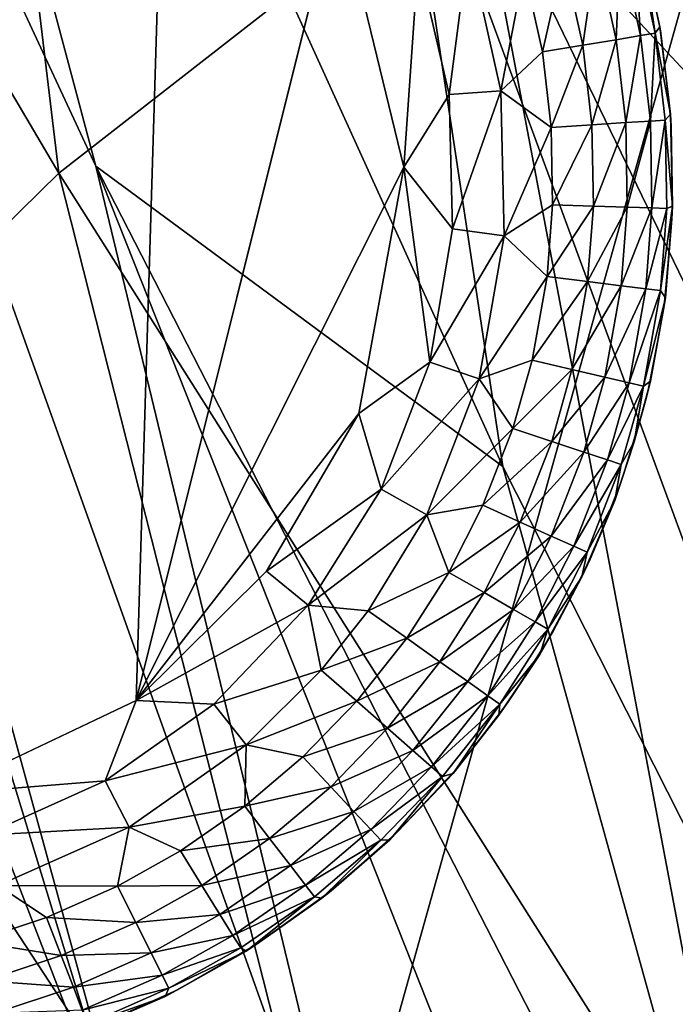
# Model space of a CAD drawing. Units: inches. Extents: x 0 to 132, y 0 to 99.
# Drawn here: x 18 to 18, y 17 to 17 of the extents above; entities that cross this region are included whole.
import ezdxf

# ---------------------------------------------------------------- set-up
doc = ezdxf.new("R2010")
doc.units = ezdxf.units.IN
doc.header["$MEASUREMENT"] = 0
for name, color, linetype in [('SEAT-BASE', 5, 'Continuous'), ('SEAT-FABRIC', 5, 'Continuous'), ('SEAT-GLIDE', 5, 'Continuous')]:
    doc.layers.add(name, color=color, linetype=linetype)

# ---------------------------------------------------------------- blocks, each defined once
blk = doc.blocks.new('3AAL83S14_0T')
at = {"layer": 'SEAT-BASE'}
for points, invisible_edges in [([(-10.78566, 8.55245), (-10.76036, 8.47018), (-10.30482, 9.31305)], 14), ([(-10.76036, 8.47018), (-10.73507, 8.38791), (-10.30482, 9.31305)], 14), ([(-10.23515, 8.72951), (-10.30482, 9.31305), (-10.73507, 8.38791)], 15), ([(-10.28991, 8.61948, 0.89572), (-10.91117, 8.96068), (-10.37902, 9.25349, 1.07931)], 15), ([(-8.70144, 8.77445, 3.7339), (-10.28991, 8.61948, 0.89572), (-10.37902, 9.25349, 1.07931)], 3), ([(-10.88621, 8.8795), (-10.91117, 8.96068), (-10.28991, 8.61948, 0.89572)], 14), ([(-10.86132, 8.79854), (-10.88621, 8.8795), (-10.28991, 8.61948, 0.89572)], 14), ([(-10.83616, 8.71671), (-10.86132, 8.79854), (-10.28991, 8.61948, 0.89572)], 14), ([(-10.28991, 8.61948, 0.89572), (-8.70144, 8.77445, 3.7339), (-7.82526, 7.66784, 4.66358)], 15), ([(-10.73507, 8.38791), (-10.6594, 8.14182), (-10.23515, 8.72951)], 14), ([(-10.17503, 8.3039), (-10.23515, 8.72951), (-10.6594, 8.14182)], 15), ([(-10.1115, 8.39935), (-10.03397, 8.48388), (-10.23515, 8.72951)], 14), ([(-10.17503, 8.3039), (-10.1115, 8.39935), (-10.23515, 8.72951)], 14), ([(-10.81093, 8.63465), (-10.83616, 8.71671), (-10.28991, 8.61948, 0.89572)], 14), ([(-10.78566, 8.55245), (-10.81093, 8.63465), (-10.28991, 8.61948, 0.89572)], 14), ([(-10.76036, 8.47018), (-10.78566, 8.55245), (-10.28991, 8.61948, 0.89572)], 14), ([(-10.73507, 8.38791), (-10.76036, 8.47018), (-10.28991, 8.61948, 0.89572)], 14), ([(-10.6594, 8.14182), (-10.73507, 8.38791), (-10.28991, 8.61948, 0.89572)], 14), ([(-8.50951, 7.40882, 3.33846), (-10.6594, 8.14182), (-10.28991, 8.61948, 0.89572)], 14), ([(-10.28991, 8.61948, 0.89572), (-7.82526, 7.66784, 4.66358), (-8.50951, 7.40882, 3.33846)], 15)]:
    blk.add_3dface(points, dxfattribs=dict(at, invisible_edges=invisible_edges))
at = {"layer": 'SEAT-FABRIC'}
for points in [[(-9.95913, 9.19575, 30.05611), (-10.68338, 8.46989, 30.47093), (-9.53003, 9.69464, 29.81314)], [(-9.53003, 9.69464, 29.81314), (-10.68338, 8.46989, 30.47093), (-10.08239, 9.20869, 30.17437)], [(-10.75422, 8.78999, 30.32485), (-10.22919, 9.37081, 29.9869), (-8.82225, 9.34659, 26.88731)], [(-8.84145, 8.8466, 26.18499), (-10.75422, 8.78999, 30.32485), (-8.82225, 9.34659, 26.88731)], [(-10.81505, 8.42464, 30.61155), (-10.85192, 8.43943, 30.70013), (-10.15463, 9.22526, 30.28646)], [(-10.81505, 8.42464, 30.61155), (-10.15463, 9.22526, 30.28646), (-10.08239, 9.20869, 30.17437)], [(-10.68338, 8.46989, 30.47093), (-10.81505, 8.42464, 30.61155), (-10.08239, 9.20869, 30.17437)], [(-10.68338, 8.46989, 30.47093), (-9.95913, 9.19575, 30.05611), (-10.67316, 8.36156, 30.4248)], [(-10.67316, 8.36156, 30.4248), (-9.95913, 9.19575, 30.05611), (-10.30167, 8.71194, 30.23331)], [(-9.84334, 9.16534, 29.98884), (-10.30167, 8.71194, 30.23331), (-9.95913, 9.19575, 30.05611)], [(-10.50409, 8.77842, 31.10065), (-10.31227, 8.72433, 31.27049), (-10.05472, 9.17548, 30.95024)], [(-10.31227, 8.72433, 31.27049), (-9.82902, 9.08357, 31.1102), (-10.05472, 9.17548, 30.95024)], [(-10.08485, 8.68617, 30.18028), (-10.32718, 8.49437, 30.26406), (-9.84334, 9.16534, 29.98884)], [(-9.84334, 9.16534, 29.98884), (-10.32718, 8.49437, 30.26406), (-10.30167, 8.71194, 30.23331)], [(-10.31227, 8.72433, 31.27049), (-10.10119, 8.63781, 31.38448), (-9.82902, 9.08357, 31.1102)], [(-11.11957, 7.99253, 30.88805), (-10.27776, 9.07797, 30.42056), (-11.17222, 7.99951, 30.94651)], [(-10.27776, 9.07797, 30.42056), (-10.61811, 8.73035, 30.64369), (-11.17222, 7.99951, 30.94651)], [(-10.55412, 8.72028, 30.55417), (-10.27776, 9.07797, 30.42056), (-11.11957, 7.99253, 30.88805)], [(-10.34913, 8.04534, 30.55494), (-10.36667, 8.00245, 30.51458), (-9.61199, 8.90551, 30.15313)], [(-9.84443, 8.70393, 30.20967), (-9.61199, 8.90551, 30.15313), (-10.36667, 8.00245, 30.51458)], [(-9.85335, 8.65256, 30.33001), (-10.34913, 8.04534, 30.55494), (-9.61199, 8.90551, 30.15313)], [(-10.87494, 8.68615, 30.64536), (-10.72322, 8.86261, 30.46233), (-11.28243, 8.13933, 30.77428)], [(-8.39432, 8.27618, 24.3955), (-11.1823, 8.25829, 30.60199), (-8.84145, 8.8466, 26.18499)], [(-11.1823, 8.25829, 30.60199), (-10.75422, 8.78999, 30.32485), (-8.84145, 8.8466, 26.18499)], [(-11.25912, 8.1022, 30.93236), (-10.69815, 8.83669, 30.62326), (-11.15517, 8.32091, 30.80043)], [(-10.78484, 8.6292, 30.72808), (-10.69815, 8.83669, 30.62326), (-11.25912, 8.1022, 30.93236)], [(-10.10399, 8.22857, 30.44545), (-9.85335, 8.65256, 30.33001), (-9.58473, 8.84071, 30.18035)], [(-10.60376, 8.78459, 30.93896), (-10.98538, 8.27492, 31.18142), (-10.50409, 8.77842, 31.10065)], [(-10.83888, 8.52302, 30.86113), (-10.98538, 8.27492, 31.18142), (-10.60376, 8.78459, 30.93896)], [(-10.98538, 8.27492, 31.18142), (-10.94163, 8.23499, 31.30443), (-10.50409, 8.77842, 31.10065)], [(-10.94163, 8.23499, 31.30443), (-10.74387, 8.30769, 31.40001), (-10.50409, 8.77842, 31.10065)], [(-10.50409, 8.77842, 31.10065), (-10.74387, 8.30769, 31.40001), (-10.31227, 8.72433, 31.27049)], [(-11.17222, 7.99951, 30.94651), (-10.61811, 8.73035, 30.64369), (-11.06353, 8.26478, 30.88178)], [(-10.61811, 8.73035, 30.64369), (-10.78484, 8.6292, 30.72808), (-11.06353, 8.26478, 30.88178)], [(-10.74387, 8.30769, 31.40001), (-10.56979, 8.23792, 31.53031), (-10.31227, 8.72433, 31.27049)], [(-10.31227, 8.72433, 31.27049), (-10.56979, 8.23792, 31.53031), (-10.10119, 8.63781, 31.38448)], [(-10.72116, 8.51305, 30.57854), (-10.55412, 8.72028, 30.55417), (-11.11957, 7.99253, 30.88805)], [(-11.02041, 7.81176, 30.5542), (-10.30167, 8.71194, 30.23331), (-10.66558, 8.15293, 30.40266)], [(-11.02041, 7.81176, 30.5542), (-10.67316, 8.36156, 30.4248), (-10.30167, 8.71194, 30.23331)], [(-10.30167, 8.71194, 30.23331), (-10.32718, 8.49437, 30.26406), (-10.66558, 8.15293, 30.40266)], [(-10.21619, 8.26384, 30.38165), (-9.84443, 8.70393, 30.20967), (-10.36667, 8.00245, 30.51458)], [(-10.21619, 8.26384, 30.38165), (-10.08485, 8.68617, 30.18028), (-9.84443, 8.70393, 30.20967)], [(-11.17544, 7.98186, 30.74693), (-10.6324, 8.69282, 30.44768), (-10.99251, 8.15847, 30.72829)], [(-10.81127, 8.56999, 30.49582), (-10.6324, 8.69282, 30.44768), (-11.17544, 7.98186, 30.74693)], [(-10.6324, 8.69282, 30.44768), (-10.72116, 8.51305, 30.57854), (-10.99251, 8.15847, 30.72829)], [(-10.21619, 8.26384, 30.38165), (-10.6242, 8.04373, 30.41091), (-10.08485, 8.68617, 30.18028)], [(-10.08485, 8.68617, 30.18028), (-10.6242, 8.04373, 30.41091), (-10.32718, 8.49437, 30.26406)], [(-10.56979, 8.23792, 31.53031), (-10.4219, 8.16934, 31.60956), (-10.10119, 8.63781, 31.38448)], [(-10.10119, 8.63781, 31.38448), (-10.4219, 8.16934, 31.60956), (-9.92505, 8.55783, 31.44498)], [(-10.66558, 8.15293, 30.40266), (-10.32718, 8.49437, 30.26406), (-10.6242, 8.04373, 30.41091)], [(-11.61, 7.59629, 30.77022), (-11.1823, 8.25829, 30.60199), (-8.39432, 8.27618, 24.3955)]]:
    blk.add_3dface(points, dxfattribs=at)
for points, invisible_edges in [([(-10.72322, 8.86261, 30.46233), (-10.75456, 8.74815, 30.45168), (-11.30312, 8.02466, 30.75147)], 13), ([(-11.28243, 8.13933, 30.77428), (-10.72322, 8.86261, 30.46233), (-11.30312, 8.02466, 30.75147)], 2)]:
    blk.add_3dface(points, dxfattribs=dict(at, invisible_edges=invisible_edges))
at = {"layer": 'SEAT-GLIDE'}
for points, invisible_edges in [([(-10.49388, 8.58181, -0.19685), (-10.6439, 8.91124, -0.19685), (-10.14054, 8.9765, -0.19685)], 15), ([(-10.14054, 8.9765, -0.19685), (-10.10669, 8.88403, -0.19685), (-10.49388, 8.58181, -0.19685)], 15), ([(-10.49388, 8.58181, -0.19685), (-10.57149, 8.63583, -0.19685), (-10.6439, 8.91124, -0.19685)], 12), ([(-10.10669, 8.88403, -0.19685), (-10.10497, 8.78898, -0.19685), (-10.49388, 8.58181, -0.19685)], 13), ([(-10.10497, 8.78898, -0.19685), (-10.14757, 8.67948, -0.19685), (-10.49388, 8.58181, -0.19685)], 1)]:
    blk.add_3dface(points, dxfattribs=dict(at, invisible_edges=invisible_edges))
for points in [[(-10.14757, 8.67948, -0.19685), (-10.23591, 8.59582, -0.19685), (-10.49388, 8.58181, -0.19685)], [(-10.23591, 8.59582, -0.19685), (-10.14757, 8.67948, -0.19685), (-10.15507, 8.63494, -0.19455)], [(-10.5307, 8.57631, -0.19455), (-10.57717, 8.61006, -0.19453), (-10.57149, 8.63583, -0.19685)], [(-10.57149, 8.63583, -0.19685), (-10.49388, 8.58181, -0.19685), (-10.5307, 8.57631, -0.19455)], [(-10.15507, 8.63494, -0.19455), (-10.19886, 8.59455, -0.19453), (-10.23591, 8.59582, -0.19685)], [(-10.15507, 8.63494, -0.19455), (-10.13882, 8.61923, -0.18764), (-10.19886, 8.59455, -0.19453)], [(-10.13882, 8.61923, -0.18764), (-10.18637, 8.5758, -0.18765), (-10.19886, 8.59455, -0.19453)], [(-10.13882, 8.61923, -0.18764), (-10.13579, 8.59307, -0.17651), (-10.18637, 8.5758, -0.18765)], [(-10.54296, 8.55733, -0.18764), (-10.59307, 8.59409, -0.18764), (-10.57717, 8.61006, -0.19453)], [(-10.5307, 8.57631, -0.19455), (-10.54296, 8.55733, -0.18764), (-10.57717, 8.61006, -0.19453)], [(-10.59464, 8.56892, -0.17651), (-10.61925, 8.59107, -0.17651), (-10.59307, 8.59409, -0.18764)], [(-10.56759, 8.54898, -0.17651), (-10.59464, 8.56892, -0.17651), (-10.59307, 8.59409, -0.18764)], [(-10.54296, 8.55733, -0.18764), (-10.56759, 8.54898, -0.17651), (-10.59307, 8.59409, -0.18764)], [(-10.23591, 8.59582, -0.19685), (-10.33806, 8.55984, -0.19685), (-10.49388, 8.58181, -0.19685)], [(-10.33806, 8.55984, -0.19685), (-10.23591, 8.59582, -0.19685), (-10.30357, 8.5442, -0.19454)], [(-10.2486, 8.56436, -0.19454), (-10.30357, 8.5442, -0.19454), (-10.23591, 8.59582, -0.19685)], [(-10.19886, 8.59455, -0.19453), (-10.2486, 8.56436, -0.19454), (-10.23591, 8.59582, -0.19685)], [(-10.19886, 8.59455, -0.19453), (-10.18637, 8.5758, -0.18765), (-10.2486, 8.56436, -0.19454)], [(-10.60581, 8.55523, -0.16183), (-10.63169, 8.57852, -0.16183), (-10.61925, 8.59107, -0.17651)], [(-10.59464, 8.56892, -0.17651), (-10.60581, 8.55523, -0.16183), (-10.61925, 8.59107, -0.17651)], [(-10.13579, 8.59307, -0.17651), (-10.16277, 8.56862, -0.17651), (-10.18637, 8.5758, -0.18765)], [(-10.13579, 8.59307, -0.17651), (-10.12324, 8.58063, -0.16183), (-10.16277, 8.56862, -0.17651)], [(-10.47846, 8.55188, -0.19455), (-10.5307, 8.57631, -0.19455), (-10.49388, 8.58181, -0.19685)], [(-10.49388, 8.58181, -0.19685), (-10.41722, 8.56063, -0.19685), (-10.42102, 8.53771, -0.19456)], [(-10.42102, 8.53771, -0.19456), (-10.47846, 8.55188, -0.19455), (-10.49388, 8.58181, -0.19685)], [(-10.33806, 8.55984, -0.19685), (-10.41722, 8.56063, -0.19685), (-10.49388, 8.58181, -0.19685)], [(-10.61511, 8.54383, -0.14368), (-10.64205, 8.56808, -0.14368), (-10.63169, 8.57852, -0.16183)], [(-10.60581, 8.55523, -0.16183), (-10.61511, 8.54383, -0.14368), (-10.63169, 8.57852, -0.16183)], [(-10.12324, 8.58063, -0.16183), (-10.15161, 8.55492, -0.16183), (-10.16277, 8.56862, -0.17651)], [(-10.12324, 8.58063, -0.16183), (-10.11279, 8.57027, -0.14368), (-10.15161, 8.55492, -0.16183)], [(-10.4869, 8.53092, -0.18764), (-10.54296, 8.55733, -0.18764), (-10.5307, 8.57631, -0.19455)], [(-10.47846, 8.55188, -0.19455), (-10.4869, 8.53092, -0.18764), (-10.5307, 8.57631, -0.19455)], [(-10.18637, 8.5758, -0.18765), (-10.24009, 8.54341, -0.18763), (-10.2486, 8.56436, -0.19454)], [(-10.18637, 8.5758, -0.18765), (-10.18936, 8.54904, -0.17651), (-10.24009, 8.54341, -0.18763)], [(-10.16277, 8.56862, -0.17651), (-10.18936, 8.54904, -0.17651), (-10.18637, 8.5758, -0.18765)], [(-10.57737, 8.53426, -0.16183), (-10.60581, 8.55523, -0.16183), (-10.59464, 8.56892, -0.17651)], [(-10.56759, 8.54898, -0.17651), (-10.57737, 8.53426, -0.16183), (-10.59464, 8.56892, -0.17651)], [(-10.16277, 8.56862, -0.17651), (-10.15161, 8.55492, -0.16183), (-10.18936, 8.54904, -0.17651)], [(-10.11279, 8.57027, -0.14368), (-10.14233, 8.54351, -0.14368), (-10.15161, 8.55492, -0.16183)], [(-10.11279, 8.57027, -0.14368), (-10.10521, 8.56274, -0.12339), (-10.14233, 8.54351, -0.14368)], [(-10.61511, 8.54383, -0.14368), (-10.62187, 8.53555, -0.12339), (-10.64205, 8.56808, -0.14368)], [(-10.2486, 8.56436, -0.19454), (-10.24009, 8.54341, -0.18763), (-10.30357, 8.5442, -0.19454)], [(-10.36179, 8.53519, -0.19456), (-10.42102, 8.53771, -0.19456), (-10.41722, 8.56063, -0.19685)], [(-10.41722, 8.56063, -0.19685), (-10.33806, 8.55984, -0.19685), (-10.36179, 8.53519, -0.19456)], [(-10.30357, 8.5442, -0.19454), (-10.36179, 8.53519, -0.19456), (-10.33806, 8.55984, -0.19685)], [(-10.10521, 8.56274, -0.12339), (-10.13558, 8.53521, -0.12339), (-10.14233, 8.54351, -0.14368)], [(-10.10521, 8.56274, -0.12339), (-10.10069, 8.55826, -0.10243), (-10.13558, 8.53521, -0.12339)], [(-10.54086, 8.53294, -0.17651), (-10.56759, 8.54898, -0.17651), (-10.54296, 8.55733, -0.18764)], [(-10.51024, 8.51834, -0.17651), (-10.54086, 8.53294, -0.17651), (-10.54296, 8.55733, -0.18764)], [(-10.4869, 8.53092, -0.18764), (-10.51024, 8.51834, -0.17651), (-10.54296, 8.55733, -0.18764)], [(-10.10069, 8.55826, -0.10243), (-10.13157, 8.53028, -0.10243), (-10.13558, 8.53521, -0.12339)], [(-10.13157, 8.53028, -0.10243), (-10.10069, 8.55826, -0.10243), (-10.101, 8.55441, -0.07936)], [(-10.10013, 8.55542), (-10.13037, 8.52815), (-10.12813, 8.52981, -0.07862)], [(-10.12813, 8.52981, -0.07862), (-10.101, 8.55441, -0.07936), (-10.10013, 8.55542)], [(-10.5855, 8.522, -0.14368), (-10.61511, 8.54383, -0.14368), (-10.60581, 8.55523, -0.16183)], [(-10.57737, 8.53426, -0.16183), (-10.5855, 8.522, -0.14368), (-10.60581, 8.55523, -0.16183)], [(-10.44265, 8.51886, -0.1876), (-10.4869, 8.53092, -0.18764), (-10.47846, 8.55188, -0.19455)], [(-10.42102, 8.53771, -0.19456), (-10.44265, 8.51886, -0.1876), (-10.47846, 8.55188, -0.19455)], [(-10.15161, 8.55492, -0.16183), (-10.17958, 8.53433, -0.16183), (-10.18936, 8.54904, -0.17651)], [(-10.15161, 8.55492, -0.16183), (-10.14233, 8.54351, -0.14368), (-10.17958, 8.53433, -0.16183)], [(-10.101, 8.55441, -0.07936), (-10.12813, 8.52981, -0.07862), (-10.13157, 8.53028, -0.10243)], [(-10.54925, 8.51739, -0.16183), (-10.57737, 8.53426, -0.16183), (-10.56759, 8.54898, -0.17651)], [(-10.54086, 8.53294, -0.17651), (-10.54925, 8.51739, -0.16183), (-10.56759, 8.54898, -0.17651)], [(-10.18936, 8.54904, -0.17651), (-10.21807, 8.53194, -0.17651), (-10.24009, 8.54341, -0.18763)], [(-10.18936, 8.54904, -0.17651), (-10.17958, 8.53433, -0.16183), (-10.21807, 8.53194, -0.17651)], [(-10.59142, 8.5131, -0.12339), (-10.62187, 8.53555, -0.12339), (-10.61511, 8.54383, -0.14368)], [(-10.5855, 8.522, -0.14368), (-10.59142, 8.5131, -0.12339), (-10.61511, 8.54383, -0.14368)], [(-10.30357, 8.5442, -0.19454), (-10.29927, 8.52202, -0.18764), (-10.36179, 8.53519, -0.19456)], [(-10.24009, 8.54341, -0.18763), (-10.29927, 8.52202, -0.18764), (-10.30357, 8.5442, -0.19454)], [(-10.24009, 8.54341, -0.18763), (-10.24624, 8.51857, -0.17651), (-10.29927, 8.52202, -0.18764)], [(-10.21807, 8.53194, -0.17651), (-10.24624, 8.51857, -0.17651), (-10.24009, 8.54341, -0.18763)], [(-10.14233, 8.54351, -0.14368), (-10.17144, 8.52207, -0.14368), (-10.17958, 8.53433, -0.16183)], [(-10.14233, 8.54351, -0.14368), (-10.13558, 8.53521, -0.12339), (-10.17144, 8.52207, -0.14368)], [(-10.59494, 8.50779, -0.10243), (-10.6259, 8.53062, -0.10243), (-10.62187, 8.53555, -0.12339)], [(-10.59142, 8.5131, -0.12339), (-10.59494, 8.50779, -0.10243), (-10.62187, 8.53555, -0.12339)], [(-10.55623, 8.50444, -0.14368), (-10.5855, 8.522, -0.14368), (-10.57737, 8.53426, -0.16183)], [(-10.54925, 8.51739, -0.16183), (-10.55623, 8.50444, -0.14368), (-10.57737, 8.53426, -0.16183)], [(-10.41023, 8.51397, -0.1876), (-10.44265, 8.51886, -0.1876), (-10.42102, 8.53771, -0.19456)], [(-10.36179, 8.53519, -0.19456), (-10.36161, 8.51256, -0.18764), (-10.42102, 8.53771, -0.19456)], [(-10.36161, 8.51256, -0.18764), (-10.41023, 8.51397, -0.1876), (-10.42102, 8.53771, -0.19456)], [(-10.29927, 8.52202, -0.18764), (-10.36161, 8.51256, -0.18764), (-10.36179, 8.53519, -0.19456)], [(-10.17958, 8.53433, -0.16183), (-10.20977, 8.51633, -0.16183), (-10.21807, 8.53194, -0.17651)], [(-10.17958, 8.53433, -0.16183), (-10.17144, 8.52207, -0.14368), (-10.20977, 8.51633, -0.16183)], [(-10.13558, 8.53521, -0.12339), (-10.16553, 8.51316, -0.12339), (-10.17144, 8.52207, -0.14368)], [(-10.13558, 8.53521, -0.12339), (-10.13157, 8.53028, -0.10243), (-10.16553, 8.51316, -0.12339)], [(-10.59889, 8.5074, -0.07907), (-10.63003, 8.53074, -0.07891), (-10.6259, 8.53062, -0.10243)], [(-10.63003, 8.53074, -0.07891), (-10.59889, 8.5074, -0.07907), (-10.62667, 8.52815)], [(-10.6259, 8.53062, -0.10243), (-10.59494, 8.50779, -0.10243), (-10.59889, 8.5074, -0.07907)], [(-10.51705, 8.50203, -0.16183), (-10.54925, 8.51739, -0.16183), (-10.54086, 8.53294, -0.17651)], [(-10.51024, 8.51834, -0.17651), (-10.51705, 8.50203, -0.16183), (-10.54086, 8.53294, -0.17651)], [(-10.47922, 8.50711, -0.17651), (-10.51024, 8.51834, -0.17651), (-10.4869, 8.53092, -0.18764)], [(-10.44265, 8.51886, -0.1876), (-10.44673, 8.49881, -0.17651), (-10.4869, 8.53092, -0.18764)], [(-10.44673, 8.49881, -0.17651), (-10.47922, 8.50711, -0.17651), (-10.4869, 8.53092, -0.18764)], [(-10.21807, 8.53194, -0.17651), (-10.20977, 8.51633, -0.16183), (-10.24624, 8.51857, -0.17651)], [(-10.13157, 8.53028, -0.10243), (-10.162, 8.50786, -0.10243), (-10.16553, 8.51316, -0.12339)], [(-10.162, 8.50786, -0.10243), (-10.13157, 8.53028, -0.10243), (-10.15863, 8.50708, -0.07903)], [(-10.12813, 8.52981, -0.07862), (-10.15863, 8.50708, -0.07903), (-10.13157, 8.53028, -0.10243)], [(-10.15863, 8.50708, -0.07903), (-10.12813, 8.52981, -0.07862), (-10.13037, 8.52815)], [(-10.59396, 8.50428), (-10.62667, 8.52815), (-10.59889, 8.5074, -0.07907)], [(-10.13037, 8.52815), (-10.16309, 8.50428), (-10.15863, 8.50708, -0.07903)], [(-10.56131, 8.49503, -0.12339), (-10.59142, 8.5131, -0.12339), (-10.5855, 8.522, -0.14368)], [(-10.55623, 8.50444, -0.14368), (-10.56131, 8.49503, -0.12339), (-10.5855, 8.522, -0.14368)], [(-10.29927, 8.52202, -0.18764), (-10.31067, 8.49874, -0.17651), (-10.36161, 8.51256, -0.18764)], [(-10.28086, 8.50619, -0.17651), (-10.31067, 8.49874, -0.17651), (-10.29927, 8.52202, -0.18764)], [(-10.24624, 8.51857, -0.17651), (-10.28086, 8.50619, -0.17651), (-10.29927, 8.52202, -0.18764)], [(-10.17144, 8.52207, -0.14368), (-10.20287, 8.50334, -0.14368), (-10.20977, 8.51633, -0.16183)], [(-10.17144, 8.52207, -0.14368), (-10.16553, 8.51316, -0.12339), (-10.20287, 8.50334, -0.14368)], [(-10.52272, 8.48845, -0.14368), (-10.55623, 8.50444, -0.14368), (-10.54925, 8.51739, -0.16183)], [(-10.51705, 8.50203, -0.16183), (-10.52272, 8.48845, -0.14368), (-10.54925, 8.51739, -0.16183)], [(-10.48442, 8.49022, -0.16183), (-10.51705, 8.50203, -0.16183), (-10.51024, 8.51834, -0.17651)], [(-10.47922, 8.50711, -0.17651), (-10.48442, 8.49022, -0.16183), (-10.51024, 8.51834, -0.17651)], [(-10.41224, 8.49361, -0.17651), (-10.44673, 8.49881, -0.17651), (-10.44265, 8.51886, -0.1876)], [(-10.41023, 8.51397, -0.1876), (-10.41224, 8.49361, -0.17651), (-10.44265, 8.51886, -0.1876)], [(-10.24624, 8.51857, -0.17651), (-10.2394, 8.50228, -0.16183), (-10.28086, 8.50619, -0.17651)], [(-10.20977, 8.51633, -0.16183), (-10.2394, 8.50228, -0.16183), (-10.24624, 8.51857, -0.17651)], [(-10.56433, 8.48943, -0.10243), (-10.59494, 8.50779, -0.10243), (-10.59142, 8.5131, -0.12339)], [(-10.56131, 8.49503, -0.12339), (-10.56433, 8.48943, -0.10243), (-10.59142, 8.5131, -0.12339)], [(-10.37852, 8.49194, -0.17651), (-10.41224, 8.49361, -0.17651), (-10.41023, 8.51397, -0.1876)], [(-10.36161, 8.51256, -0.18764), (-10.37852, 8.49194, -0.17651), (-10.41023, 8.51397, -0.1876)], [(-10.20977, 8.51633, -0.16183), (-10.20287, 8.50334, -0.14368), (-10.2394, 8.50228, -0.16183)], [(-10.16553, 8.51316, -0.12339), (-10.19785, 8.4939, -0.12339), (-10.20287, 8.50334, -0.14368)], [(-10.16553, 8.51316, -0.12339), (-10.162, 8.50786, -0.10243), (-10.19785, 8.4939, -0.12339)], [(-10.34592, 8.4935, -0.17651), (-10.37852, 8.49194, -0.17651), (-10.36161, 8.51256, -0.18764)], [(-10.31067, 8.49874, -0.17651), (-10.34592, 8.4935, -0.17651), (-10.36161, 8.51256, -0.18764)], [(-10.56445, 8.48662, -0.0795), (-10.59889, 8.5074, -0.07907), (-10.59494, 8.50779, -0.10243)], [(-10.59889, 8.5074, -0.07907), (-10.56445, 8.48662, -0.0795), (-10.59396, 8.50428)], [(-10.59494, 8.50779, -0.10243), (-10.56433, 8.48943, -0.10243), (-10.56445, 8.48662, -0.0795)], [(-10.55935, 8.48409), (-10.59396, 8.50428), (-10.56445, 8.48662, -0.0795)], [(-10.52684, 8.47859, -0.12339), (-10.56131, 8.49503, -0.12339), (-10.55623, 8.50444, -0.14368)], [(-10.52272, 8.48845, -0.14368), (-10.52684, 8.47859, -0.12339), (-10.55623, 8.50444, -0.14368)], [(-10.45025, 8.4815, -0.16183), (-10.48442, 8.49022, -0.16183), (-10.47922, 8.50711, -0.17651)], [(-10.44673, 8.49881, -0.17651), (-10.45025, 8.4815, -0.16183), (-10.47922, 8.50711, -0.17651)], [(-10.28086, 8.50619, -0.17651), (-10.27581, 8.48926, -0.16183), (-10.31067, 8.49874, -0.17651)], [(-10.2394, 8.50228, -0.16183), (-10.27581, 8.48926, -0.16183), (-10.28086, 8.50619, -0.17651)], [(-10.162, 8.50786, -0.10243), (-10.19486, 8.48828, -0.10243), (-10.19785, 8.4939, -0.12339)], [(-10.16309, 8.50428), (-10.1977, 8.48409), (-10.19274, 8.48655, -0.07947)], [(-10.19486, 8.48828, -0.10243), (-10.162, 8.50786, -0.10243), (-10.19274, 8.48655, -0.07947)], [(-10.15863, 8.50708, -0.07903), (-10.19274, 8.48655, -0.07947), (-10.162, 8.50786, -0.10243)], [(-10.19274, 8.48655, -0.07947), (-10.15863, 8.50708, -0.07903), (-10.16309, 8.50428)], [(-10.48876, 8.47616, -0.14368), (-10.52272, 8.48845, -0.14368), (-10.51705, 8.50203, -0.16183)], [(-10.48442, 8.49022, -0.16183), (-10.48876, 8.47616, -0.14368), (-10.51705, 8.50203, -0.16183)], [(-10.2394, 8.50228, -0.16183), (-10.2337, 8.48871, -0.14368), (-10.27581, 8.48926, -0.16183)], [(-10.20287, 8.50334, -0.14368), (-10.2337, 8.48871, -0.14368), (-10.2394, 8.50228, -0.16183)], [(-10.20287, 8.50334, -0.14368), (-10.19785, 8.4939, -0.12339), (-10.2337, 8.48871, -0.14368)], [(-10.41399, 8.47603, -0.16183), (-10.45025, 8.4815, -0.16183), (-10.44673, 8.49881, -0.17651)], [(-10.41224, 8.49361, -0.17651), (-10.41399, 8.47603, -0.16183), (-10.44673, 8.49881, -0.17651)], [(-10.31067, 8.49874, -0.17651), (-10.30716, 8.48142, -0.16183), (-10.34592, 8.4935, -0.17651)], [(-10.27581, 8.48926, -0.16183), (-10.30716, 8.48142, -0.16183), (-10.31067, 8.49874, -0.17651)], [(-10.52929, 8.47272, -0.10243), (-10.56433, 8.48943, -0.10243), (-10.56131, 8.49503, -0.12339)], [(-10.52684, 8.47859, -0.12339), (-10.52929, 8.47272, -0.10243), (-10.56131, 8.49503, -0.12339)], [(-10.37852, 8.47427, -0.16183), (-10.41399, 8.47603, -0.16183), (-10.41224, 8.49361, -0.17651)], [(-10.37852, 8.49194, -0.17651), (-10.37852, 8.47427, -0.16183), (-10.41224, 8.49361, -0.17651)], [(-10.34592, 8.4935, -0.17651), (-10.34424, 8.47591, -0.16183), (-10.37852, 8.49194, -0.17651)], [(-10.34424, 8.47591, -0.16183), (-10.37852, 8.47427, -0.16183), (-10.37852, 8.49194, -0.17651)], [(-10.30716, 8.48142, -0.16183), (-10.34424, 8.47591, -0.16183), (-10.34592, 8.4935, -0.17651)], [(-10.19785, 8.4939, -0.12339), (-10.22957, 8.47886, -0.12339), (-10.2337, 8.48871, -0.14368)], [(-10.19785, 8.4939, -0.12339), (-10.19486, 8.48828, -0.10243), (-10.22957, 8.47886, -0.12339)], [(-10.56433, 8.48943, -0.10243), (-10.52929, 8.47272, -0.10243), (-10.56445, 8.48662, -0.0795)], [(-10.49191, 8.46595, -0.12339), (-10.52684, 8.47859, -0.12339), (-10.52272, 8.48845, -0.14368)], [(-10.48876, 8.47616, -0.14368), (-10.49191, 8.46595, -0.12339), (-10.52272, 8.48845, -0.14368)], [(-10.45319, 8.46708, -0.14368), (-10.48876, 8.47616, -0.14368), (-10.48442, 8.49022, -0.16183)], [(-10.45025, 8.4815, -0.16183), (-10.45319, 8.46708, -0.14368), (-10.48442, 8.49022, -0.16183)], [(-10.27581, 8.48926, -0.16183), (-10.27161, 8.47516, -0.14368), (-10.30716, 8.48142, -0.16183)], [(-10.2337, 8.48871, -0.14368), (-10.27161, 8.47516, -0.14368), (-10.27581, 8.48926, -0.16183)], [(-10.2337, 8.48871, -0.14368), (-10.22957, 8.47886, -0.12339), (-10.27161, 8.47516, -0.14368)], [(-10.19486, 8.48828, -0.10243), (-10.2271, 8.47299, -0.10243), (-10.22957, 8.47886, -0.12339)], [(-10.2271, 8.47299, -0.10243), (-10.19486, 8.48828, -0.10243), (-10.19274, 8.48655, -0.07947)], [(-10.56445, 8.48662, -0.0795), (-10.52824, 8.46954, -0.07907), (-10.55935, 8.48409)], [(-10.52824, 8.46954, -0.07907), (-10.56445, 8.48662, -0.0795), (-10.52929, 8.47272, -0.10243)], [(-10.52344, 8.46775), (-10.55935, 8.48409), (-10.52824, 8.46954, -0.07907)], [(-10.1977, 8.48409), (-10.2336, 8.46775), (-10.2288, 8.46954, -0.07923)], [(-10.2288, 8.46954, -0.07923), (-10.19274, 8.48655, -0.07947), (-10.1977, 8.48409)], [(-10.19274, 8.48655, -0.07947), (-10.2288, 8.46954, -0.07923), (-10.2271, 8.47299, -0.10243)], [(-10.49378, 8.45986, -0.10243), (-10.52929, 8.47272, -0.10243), (-10.52684, 8.47859, -0.12339)], [(-10.49191, 8.46595, -0.12339), (-10.49378, 8.45986, -0.10243), (-10.52684, 8.47859, -0.12339)], [(-10.41544, 8.46138, -0.14368), (-10.45319, 8.46708, -0.14368), (-10.45025, 8.4815, -0.16183)], [(-10.41399, 8.47603, -0.16183), (-10.41544, 8.46138, -0.14368), (-10.45025, 8.4815, -0.16183)], [(-10.30716, 8.48142, -0.16183), (-10.30424, 8.467, -0.14368), (-10.34424, 8.47591, -0.16183)], [(-10.27161, 8.47516, -0.14368), (-10.30424, 8.467, -0.14368), (-10.30716, 8.48142, -0.16183)], [(-10.22957, 8.47886, -0.12339), (-10.26855, 8.46491, -0.12339), (-10.27161, 8.47516, -0.14368)], [(-10.22957, 8.47886, -0.12339), (-10.2271, 8.47299, -0.10243), (-10.26855, 8.46491, -0.12339)], [(-10.45532, 8.45661, -0.12339), (-10.49191, 8.46595, -0.12339), (-10.48876, 8.47616, -0.14368)], [(-10.45319, 8.46708, -0.14368), (-10.45532, 8.45661, -0.12339), (-10.48876, 8.47616, -0.14368)], [(-10.37852, 8.45956, -0.14368), (-10.41544, 8.46138, -0.14368), (-10.41399, 8.47603, -0.16183)], [(-10.37852, 8.47427, -0.16183), (-10.37852, 8.45956, -0.14368), (-10.41399, 8.47603, -0.16183)], [(-10.34424, 8.47591, -0.16183), (-10.34284, 8.46126, -0.14368), (-10.37852, 8.47427, -0.16183)], [(-10.30424, 8.467, -0.14368), (-10.34284, 8.46126, -0.14368), (-10.34424, 8.47591, -0.16183)], [(-10.27161, 8.47516, -0.14368), (-10.26855, 8.46491, -0.12339), (-10.30424, 8.467, -0.14368)], [(-10.52929, 8.47272, -0.10243), (-10.49378, 8.45986, -0.10243), (-10.52824, 8.46954, -0.07907)], [(-10.34284, 8.46126, -0.14368), (-10.37852, 8.45956, -0.14368), (-10.37852, 8.47427, -0.16183)], [(-10.2271, 8.47299, -0.10243), (-10.26673, 8.45881, -0.10243), (-10.26855, 8.46491, -0.12339)], [(-10.26673, 8.45881, -0.10243), (-10.2271, 8.47299, -0.10243), (-10.2288, 8.46954, -0.07923)], [(-10.49178, 8.45661, -0.07906), (-10.52824, 8.46954, -0.07907), (-10.49378, 8.45986, -0.10243)], [(-10.52824, 8.46954, -0.07907), (-10.49178, 8.45661, -0.07906), (-10.52344, 8.46775)], [(-10.48685, 8.4553), (-10.52344, 8.46775), (-10.49178, 8.45661, -0.07906)], [(-10.45659, 8.45037, -0.10243), (-10.49378, 8.45986, -0.10243), (-10.49191, 8.46595, -0.12339)], [(-10.45532, 8.45661, -0.12339), (-10.45659, 8.45037, -0.10243), (-10.49191, 8.46595, -0.12339)], [(-10.4165, 8.45075, -0.12339), (-10.45532, 8.45661, -0.12339), (-10.45319, 8.46708, -0.14368)], [(-10.41544, 8.46138, -0.14368), (-10.4165, 8.45075, -0.12339), (-10.45319, 8.46708, -0.14368)], [(-10.30424, 8.467, -0.14368), (-10.30212, 8.45653, -0.12339), (-10.34284, 8.46126, -0.14368)], [(-10.26855, 8.46491, -0.12339), (-10.30212, 8.45653, -0.12339), (-10.30424, 8.467, -0.14368)], [(-10.2336, 8.46775), (-10.27019, 8.4553), (-10.2633, 8.45723, -0.07883)], [(-10.2288, 8.46954, -0.07923), (-10.2633, 8.45723, -0.07883), (-10.26673, 8.45881, -0.10243)], [(-10.2633, 8.45723, -0.07883), (-10.2288, 8.46954, -0.07923), (-10.2336, 8.46775)], [(-10.26855, 8.46491, -0.12339), (-10.26673, 8.45881, -0.10243), (-10.30212, 8.45653, -0.12339)], [(-10.49378, 8.45986, -0.10243), (-10.45659, 8.45037, -0.10243), (-10.49178, 8.45661, -0.07906)], [(-10.37852, 8.44887, -0.12339), (-10.4165, 8.45075, -0.12339), (-10.41544, 8.46138, -0.14368)], [(-10.37852, 8.45956, -0.14368), (-10.37852, 8.44887, -0.12339), (-10.41544, 8.46138, -0.14368)], [(-10.34284, 8.46126, -0.14368), (-10.34182, 8.45062, -0.12339), (-10.37852, 8.45956, -0.14368)], [(-10.34182, 8.45062, -0.12339), (-10.37852, 8.44887, -0.12339), (-10.37852, 8.45956, -0.14368)], [(-10.30212, 8.45653, -0.12339), (-10.34182, 8.45062, -0.12339), (-10.34284, 8.46126, -0.14368)], [(-10.26673, 8.45881, -0.10243), (-10.30086, 8.45029, -0.10243), (-10.30212, 8.45653, -0.12339)], [(-10.30086, 8.45029, -0.10243), (-10.26673, 8.45881, -0.10243), (-10.28959, 8.45028, -0.07874)], [(-10.2633, 8.45723, -0.07883), (-10.28959, 8.45028, -0.07874), (-10.26673, 8.45881, -0.10243)], [(-10.49178, 8.45661, -0.07906), (-10.4531, 8.44707, -0.07895), (-10.48685, 8.4553)], [(-10.4531, 8.44707, -0.07895), (-10.49178, 8.45661, -0.07906), (-10.45659, 8.45037, -0.10243)], [(-10.45016, 8.44668), (-10.48685, 8.4553), (-10.4531, 8.44707, -0.07895)], [(-10.41712, 8.44441, -0.10243), (-10.45659, 8.45037, -0.10243), (-10.45532, 8.45661, -0.12339)], [(-10.4165, 8.45075, -0.12339), (-10.41712, 8.44441, -0.10243), (-10.45532, 8.45661, -0.12339)], [(-10.30212, 8.45653, -0.12339), (-10.30086, 8.45029, -0.10243), (-10.34182, 8.45062, -0.12339)], [(-10.27019, 8.4553), (-10.30688, 8.44668), (-10.28959, 8.45028, -0.07874)], [(-10.28959, 8.45028, -0.07874), (-10.2633, 8.45723, -0.07883), (-10.27019, 8.4553)], [(-10.45659, 8.45037, -0.10243), (-10.41712, 8.44441, -0.10243), (-10.4531, 8.44707, -0.07895)], [(-10.37852, 8.4425, -0.10243), (-10.41712, 8.44441, -0.10243), (-10.4165, 8.45075, -0.12339)], [(-10.37852, 8.44887, -0.12339), (-10.37852, 8.4425, -0.10243), (-10.4165, 8.45075, -0.12339)], [(-10.34182, 8.45062, -0.12339), (-10.34121, 8.44429, -0.10243), (-10.37852, 8.44887, -0.12339)], [(-10.34121, 8.44429, -0.10243), (-10.37852, 8.4425, -0.10243), (-10.37852, 8.44887, -0.12339)], [(-10.30086, 8.45029, -0.10243), (-10.34121, 8.44429, -0.10243), (-10.34182, 8.45062, -0.12339)], [(-10.34121, 8.44429, -0.10243), (-10.30086, 8.45029, -0.10243), (-10.31587, 8.44501, -0.07836)], [(-10.28959, 8.45028, -0.07874), (-10.31587, 8.44501, -0.07836), (-10.30086, 8.45029, -0.10243)], [(-10.31587, 8.44501, -0.07836), (-10.28959, 8.45028, -0.07874), (-10.30688, 8.44668)], [(-10.42147, 8.44245, -0.07874), (-10.4531, 8.44707, -0.07895), (-10.41712, 8.44441, -0.10243)], [(-10.4531, 8.44707, -0.07895), (-10.42147, 8.44245, -0.07874), (-10.45016, 8.44668)], [(-10.4139, 8.4417), (-10.45016, 8.44668), (-10.42147, 8.44245, -0.07874)], [(-10.35161, 8.44092, -0.07865), (-10.31587, 8.44501, -0.07836), (-10.34315, 8.4417)], [(-10.31587, 8.44501, -0.07836), (-10.35161, 8.44092, -0.07865), (-10.34121, 8.44429, -0.10243)], [(-10.30688, 8.44668), (-10.34315, 8.4417), (-10.31587, 8.44501, -0.07836)], [(-10.38977, 8.44015, -0.07879), (-10.42147, 8.44245, -0.07874), (-10.41712, 8.44441, -0.10243)], [(-10.42147, 8.44245, -0.07874), (-10.38977, 8.44015, -0.07879), (-10.4139, 8.4417)], [(-10.41712, 8.44441, -0.10243), (-10.37852, 8.4425, -0.10243), (-10.38977, 8.44015, -0.07879)], [(-10.37852, 8.4401), (-10.4139, 8.4417), (-10.38977, 8.44015, -0.07879)], [(-10.35161, 8.44092, -0.07865), (-10.38977, 8.44015, -0.07879), (-10.37852, 8.4425, -0.10243)], [(-10.38977, 8.44015, -0.07879), (-10.35161, 8.44092, -0.07865), (-10.37852, 8.4401)], [(-10.37852, 8.4425, -0.10243), (-10.34121, 8.44429, -0.10243), (-10.35161, 8.44092, -0.07865)], [(-10.34315, 8.4417), (-10.37852, 8.4401), (-10.35161, 8.44092, -0.07865)]]:
    blk.add_3dface(points, dxfattribs=at)

msp = doc.modelspace()

# ---------------------------------------------------------------- block references
at = {"rotation": 60.23326614472136}
msp.add_blockref('3AAL83S14_0T', (30.35895, 21.66755), dxfattribs=at)

doc.saveas('drawing.dxf')
